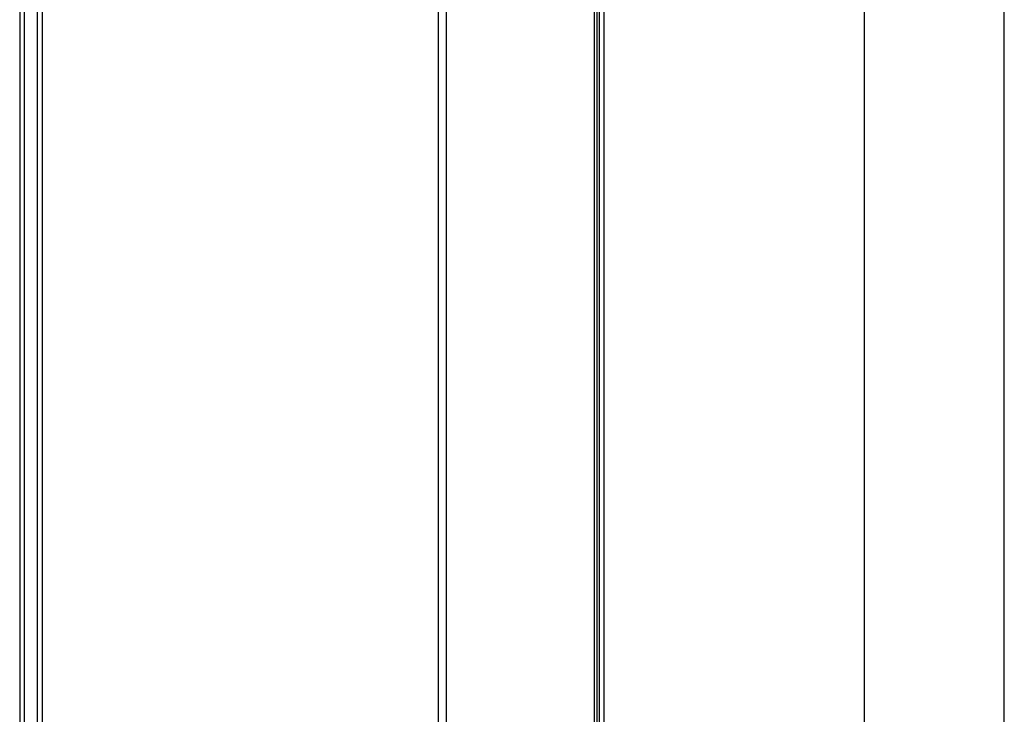
# Model space of a CAD drawing. Extents: x 0 to 420, y 0 to 297.
# Drawn here: x 378 to 420, y 106 to 135 of the extents above; entities that cross this region are included whole.
import ezdxf

# ---------------------------------------------------------------- set-up
doc = ezdxf.new("R2010")
doc.units = 0
doc.layers.get('0').update_dxf_attribs({"linetype": 'CONTINUOUS'})

msp = doc.modelspace()

# ---------------------------------------------------------------- linework, layer by layer
at = {"color": 7, "linetype": 'CONTINUOUS'}
for p, q in [((420, 0), (420, 297)), ((414, 6), (414, 291)), ((402.410071, 85.396644), (402.410071, 204.348755)), ((402.410071, 84.636495), (402.410071, 204.280401)), ((402.52137, 85.01657), (402.52137, 204.314578)), ((402.622203, 85.519105), (402.622203, 204.471216)), ((402.622203, 84.514034), (402.622203, 204.15794)), ((402.82137, 85.016572), (402.82137, 204.314577)), ((396.060252, 92.949311), (396.060252, 178.849404)), ((395.706699, 92.745209), (395.706699, 178.645302)), ((377.944176, 71.273014), (377.944176, 167.072432)), ((378.481577, 167.072432), (378.481577, 70.962729)), ((377.732044, 166.949971), (377.732044, 71.150553)), ((378.693709, 166.949971), (378.693709, 70.840268))]:
    msp.add_line(p, q, dxfattribs=at)

doc.saveas('drawing.dxf')
